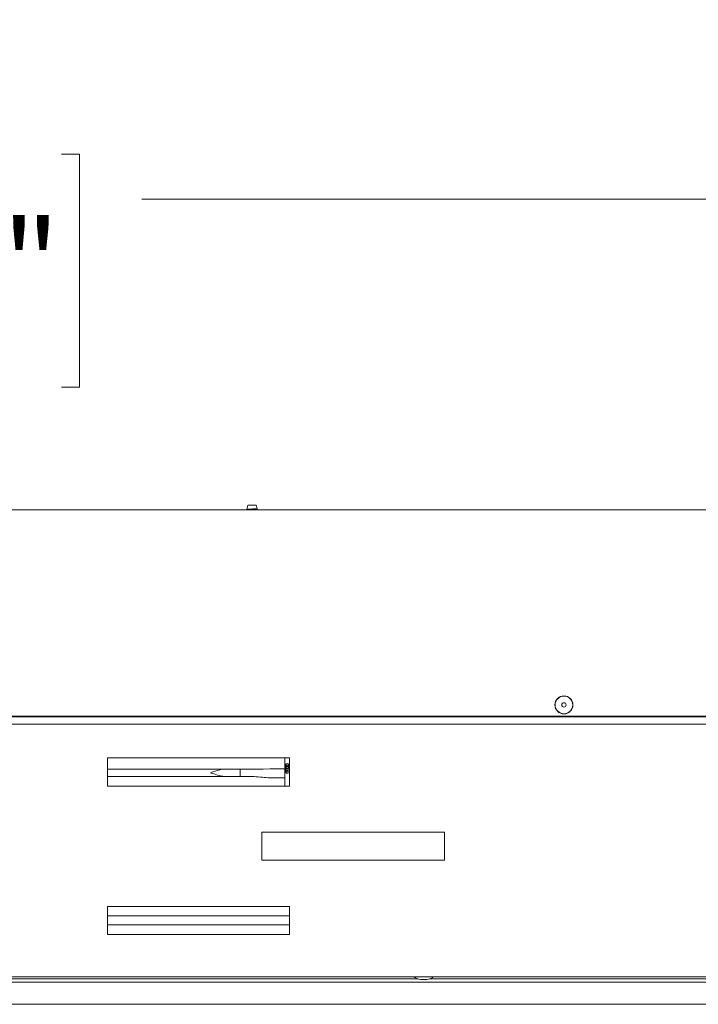
# Paper-space layout 'Sheet3' of a CAD drawing. Units: millimetres. Extents: x 11 to 430, y 2 to 275.
# Drawn here: x 155 to 178, y 203 to 237 of the extents above; entities that cross this region are included whole.
import ezdxf

# ---------------------------------------------------------------- set-up
doc = ezdxf.new("R2010")
doc.units = ezdxf.units.MM
doc.layers.add('DIMENSIONS-ANNOTATIONS', color=7, linetype='Continuous', lineweight=15)
doc.styles.add('SLDTEXTSTYLE0', font='TXT', dxfattribs={"width": 0.75})
doc.dimstyles.new('SLDDIMSTYLE0', dxfattribs={"dimtxt": 3, "dimasz": 4, "dimexe": 0, "dimexo": 0.0625, "dimgap": 0.75, "dimtad": 0, "dimtih": 1, "dimtoh": 1, "dimdec": 0, "dimlfac": 10, "dimrnd": 1e-09, "dimzin": 12, "dimdsep": 46, "dimtxsty": 'SLDTEXTSTYLE0', "dimsah": 1, "dimcen": 0.09, "dimadec": 0, "dimazin": 3, "dimtfac": 1, "dimtdec": 0, "dimtofl": 0, "dimtmove": 0, "dimatfit": 3, "dimfxl": 1, "dimfrac": 2, "dimtolj": 1, "dimtzin": 12, "dimarcsym": 0})

# ---------------------------------------------------------------- blocks, each defined once
blk = doc.blocks.new('_D_24')
at = {"layer": 'DIMENSIONS-ANNOTATIONS'}
for p, q in [((103.52, 221.313), (103.52, 232.523)), ((198.76, 221.313), (198.76, 232.523)), ((145.555, 232.042), (144.946, 232.042)), ((144.946, 232.042), (144.946, 224.196)), ((156.724, 232.042), (157.334, 232.042)), ((157.334, 232.042), (157.334, 224.196)), ((103.52, 230.523), (142.85, 230.523)), ((198.76, 230.523), (159.429, 230.523)), ((151.19, 228.427), (154.285, 228.427)), ((144.946, 224.196), (145.555, 224.196)), ((157.334, 224.196), (156.724, 224.196))]:
    blk.add_line(p, q, dxfattribs=at)
for points in [[(103.52, 230.523), (107.52, 229.773), (107.52, 231.273)], [(198.76, 230.523), (194.76, 231.273), (194.76, 229.773)]]:
    blk.add_solid(points, dxfattribs=at)
at = {"layer": 'DIMENSIONS-ANNOTATIONS', "char_height": 3, "attachment_point": 1, "style": 'SLDTEXTSTYLE0'}
for s, insert in [('952', (147.815, 236.519)), ('1', (151.629, 232.03)), ('37', (146.317, 229.839)), ('"', (154.725, 229.839)), ('2', (151.629, 228.063))]:
    blk.add_mtext(s, dxfattribs=dict(at, insert=insert))

psp = doc.layouts.new('Sheet3')

# ---------------------------------------------------------------- linework, layer by layer
at = {"color": 7, "linetype": 'Continuous', "lineweight": 15}
for p, q in [((163.001, 220.223), (162.974, 220.129)), ((163.278, 220.223), (163.001, 220.223)), ((163.311, 220.108), (163.278, 220.223)), ((106.815, 220.058), (195.465, 220.058)), ((162.973, 220.124), (162.959, 220.074)), ((162.984, 220.129), (162.974, 220.129)), ((162.974, 220.065), (162.974, 220.058)), ((163.305, 220.085), (163.305, 220.104)), ((163.315, 220.079), (163.305, 220.085)), ((163.325, 220.058), (163.32, 220.076)), ((196.265, 213.096), (106.015, 213.096)), ((152.389, 213.113), (195.389, 213.113)), ((196.012, 212.846), (106.267, 212.846)), ((164.402, 211.708), (158.277, 211.708)), ((158.277, 211.708), (158.277, 210.758)), ((164.24, 211.583), (164.24, 211.613)), ((164.402, 210.758), (164.402, 211.708)), ((158.277, 211.333), (162.224, 211.333)), ((162.224, 211.333), (162.74, 211.333)), ((162.74, 211.333), (162.74, 211.083)), ((162.74, 211.333), (163.517, 211.333)), ((163.517, 211.333), (163.74, 211.335)), ((163.74, 211.335), (164.24, 211.335)), ((164.24, 211.335), (164.24, 211.583)), ((164.24, 211.335), (164.24, 211.033)), ((164.281, 211.503), (164.281, 211.353)), ((164.281, 211.35), (164.281, 211.2)), ((164.356, 211.508), (164.286, 211.508)), ((164.356, 211.503), (164.286, 211.503)), ((164.286, 211.353), (164.286, 211.503)), ((164.286, 211.353), (164.356, 211.353)), ((164.356, 211.35), (164.286, 211.35)), ((164.286, 211.35), (164.286, 211.2)), ((164.295, 211.29), (164.296, 211.287)), ((164.296, 211.419), (164.296, 211.417)), ((164.302, 211.415), (164.305, 211.415)), ((164.31, 211.432), (164.309, 211.434)), ((164.309, 211.417), (164.31, 211.419)), ((164.312, 211.287), (164.314, 211.29)), ((164.329, 211.416), (164.328, 211.414)), ((164.332, 211.286), (164.331, 211.284)), ((164.331, 211.271), (164.332, 211.269)), ((164.339, 211.288), (164.336, 211.288)), ((164.346, 211.414), (164.345, 211.416)), ((164.345, 211.284), (164.345, 211.286)), ((164.356, 211.353), (164.356, 211.503)), ((164.356, 211.35), (164.356, 211.2)), ((164.361, 211.353), (164.361, 211.503)), ((162.224, 211.083), (158.277, 211.083)), ((162.74, 211.083), (162.224, 211.083)), ((163.213, 211.083), (162.74, 211.083)), ((164.24, 211.033), (163.74, 211.033)), ((164.24, 210.833), (164.24, 211.033)), ((164.246, 210.958), (164.24, 210.958)), ((164.24, 210.956), (164.246, 210.956)), ((164.246, 210.956), (164.246, 210.758)), ((164.248, 210.758), (164.248, 210.956)), ((164.286, 211.2), (164.286, 211.195)), ((164.286, 211.195), (164.356, 211.195)), ((164.356, 211.2), (164.356, 211.195)), ((158.277, 210.758), (164.402, 210.758)), ((164.242, 210.863), (164.24, 210.863)), ((164.24, 210.758), (164.24, 210.833)), ((164.24, 210.766), (164.246, 210.766)), ((164.242, 210.85), (164.242, 210.863)), ((164.246, 210.766), (164.246, 210.758)), ((164.248, 210.758), (164.248, 210.766)), ((163.465, 209.208), (163.465, 208.258)), ((169.615, 209.208), (163.465, 209.208)), ((169.615, 208.258), (169.615, 209.208)), ((163.465, 208.258), (169.615, 208.258)), ((164.402, 206.708), (158.277, 206.708)), ((158.277, 206.708), (158.277, 205.758)), ((164.402, 205.758), (164.402, 206.708)), ((164.402, 206.383), (158.277, 206.383)), ((158.277, 206.383), (164.402, 206.383)), ((158.277, 206.083), (164.402, 206.083)), ((158.277, 205.758), (164.402, 205.758)), ((92.64, 204.333), (209.64, 204.333)), ((209.715, 204.15), (93.541, 204.15)), ((168.728, 204.263), (133.551, 204.263)), ((168.82, 204.241), (169.02, 204.241)), ((204.288, 204.263), (169.111, 204.263)), ((92.59, 203.408), (209.69, 203.408))]:
    psp.add_line(p, q, dxfattribs=at)
at = {"color": 7, "linetype": 'Continuous', "lineweight": 15, "flags": 128}
psp.add_lwpolyline([(164.24, 211.613), (164.246, 211.676), (164.254, 211.708)], dxfattribs=at)
at = {"color": 7, "linetype": 'Continuous', "lineweight": 15}
for radius in [0.303, 0.296, 0.075]:
    psp.add_circle((173.64, 213.493), radius, dxfattribs=at)
for centre, radius, start, end in [((168.621, 204.323), 0.01, 90, 239.3919), ((168.92, 204.828), 0.596, 239.3919, 259.4401), ((168.92, 204.828), 0.596, 280.5599, 300.6081), ((169.218, 204.323), 0.01, 300.6081, 90), ((168.82, 204.291), 0.05, 259.4401, 270), ((169.02, 204.291), 0.05, 270, 280.5599)]:
    psp.add_arc(centre, radius, start, end, dxfattribs=at)
for points, knots in [([(162.955, 220.075), (162.959, 220.073), (162.965, 220.069), (162.971, 220.065), (162.974, 220.064)], [0, 0, 0, 0, 0.550811, 1, 1, 1, 1]), ([(163.309, 220.108), (163.309, 220.107), (163.312, 220.106), (163.297, 220.103), (163.265, 220.099), (163.217, 220.096), (163.16, 220.092), (163.1, 220.089), (163.044, 220.085), (162.997, 220.081), (162.968, 220.078), (162.956, 220.075), (162.959, 220.074), (162.959, 220.074)], [0, 0, 0, 0, 0.034805, 0.139459, 0.244026, 0.350105, 0.456709, 0.563254, 0.671043, 0.779597, 0.888116, 0.997618, 1, 1, 1, 1]), ([(162.975, 220.123), (162.974, 220.124), (162.973, 220.126), (162.979, 220.127), (162.984, 220.129)], [0, 0, 0, 0, 0.345461, 1, 1, 1, 1]), ([(162.974, 220.065), (162.977, 220.066), (162.982, 220.07), (163.02, 220.074), (163.074, 220.08), (163.14, 220.085), (163.205, 220.089), (163.259, 220.095), (163.297, 220.099), (163.302, 220.103), (163.305, 220.104)], [0, 0, 0, 0, 0.126253, 0.248548, 0.375914, 0.5, 0.624086, 0.751452, 0.873747, 1, 1, 1, 1]), ([(163.062, 220.058), (163.067, 220.059), (163.089, 220.061), (163.14, 220.065), (163.204, 220.069), (163.259, 220.075), (163.297, 220.079), (163.302, 220.083), (163.305, 220.085)], [0, 0, 0, 0, 0.05164, 0.2402, 0.428761, 0.622306, 0.808145, 1, 1, 1, 1]), ([(163.214, 220.058), (163.221, 220.059), (163.248, 220.062), (163.284, 220.066), (163.313, 220.07), (163.324, 220.074), (163.32, 220.076), (163.32, 220.076)], [0, 0, 0, 0, 0.111913, 0.408401, 0.704965, 0.997613, 1, 1, 1, 1]), ([(162.224, 211.333), (162.166, 211.327), (162.01, 211.31), (161.843, 211.245), (161.74, 211.209), (161.74, 211.208)], [0, 0, 0, 0, 0.369256, 0.99616, 1, 1, 1, 1]), ([(164.287, 211.437), (164.287, 211.437), (164.287, 211.437), (164.287, 211.438), (164.288, 211.439), (164.289, 211.44), (164.291, 211.441), (164.292, 211.441), (164.293, 211.441), (164.295, 211.442), (164.296, 211.442), (164.297, 211.442), (164.299, 211.442), (164.301, 211.442), (164.302, 211.442)], [0, 0, 0, 0, 0.024114, 0.072877, 0.142916, 0.24666, 0.347378, 0.397576, 0.498053, 0.598449, 0.648618, 0.748974, 0.849319, 1, 1, 1, 1]), ([(164.297, 211.432), (164.297, 211.432), (164.297, 211.432), (164.295, 211.432), (164.294, 211.432), (164.293, 211.433), (164.291, 211.433), (164.29, 211.433), (164.289, 211.434), (164.288, 211.435), (164.287, 211.436), (164.287, 211.437), (164.287, 211.437)], [0, 0, 0, 0, 0.032652, 0.163325, 0.29401, 0.42474, 0.490061, 0.55539, 0.751323, 0.845325, 0.940248, 1, 1, 1, 1]), ([(164.287, 211.426), (164.287, 211.426), (164.287, 211.426), (164.287, 211.427), (164.288, 211.427), (164.289, 211.428), (164.289, 211.429), (164.29, 211.429)], [0, 0, 0, 0, 0.083325, 0.251668, 0.446175, 0.594477, 1, 1, 1, 1]), ([(164.302, 211.421), (164.302, 211.421), (164.302, 211.421), (164.3, 211.421), (164.299, 211.421), (164.298, 211.421), (164.297, 211.421), (164.296, 211.421), (164.295, 211.421), (164.293, 211.421), (164.292, 211.422), (164.29, 211.422), (164.289, 211.423), (164.288, 211.423), (164.287, 211.424), (164.287, 211.425), (164.287, 211.425), (164.287, 211.426)], [0, 0, 0, 0, 0.0232256, 0.1161349, 0.2090397, 0.2554922, 0.3019447, 0.3483977, 0.4413196, 0.5342509, 0.6272302, 0.7203121, 0.7667956, 0.8606732, 0.9222211, 0.9840421, 1, 1, 1, 1]), ([(164.287, 211.414), (164.287, 211.414), (164.287, 211.415), (164.287, 211.416), (164.288, 211.416), (164.289, 211.417), (164.29, 211.418), (164.291, 211.418), (164.292, 211.419), (164.294, 211.419), (164.295, 211.419), (164.296, 211.419)], [0, 0, 0, 0, 0.037627, 0.134051, 0.229404, 0.312821, 0.396073, 0.550037, 0.70384, 0.85129, 1, 1, 1, 1]), ([(164.297, 211.409), (164.296, 211.409), (164.296, 211.409), (164.295, 211.409), (164.293, 211.409), (164.291, 211.41), (164.29, 211.41), (164.289, 211.411), (164.288, 211.412), (164.287, 211.413), (164.287, 211.414), (164.287, 211.414)], [0, 0, 0, 0, 0.03413, 0.170752, 0.307468, 0.444226, 0.58108, 0.687849, 0.839283, 0.933685, 1, 1, 1, 1]), ([(164.288, 211.277), (164.288, 211.277), (164.288, 211.277), (164.288, 211.279), (164.289, 211.28), (164.289, 211.282), (164.29, 211.283), (164.29, 211.285), (164.291, 211.286), (164.293, 211.288), (164.294, 211.289), (164.295, 211.29)], [0, 0, 0, 0, 0.026534, 0.132755, 0.238991, 0.345239, 0.451502, 0.557782, 0.664056, 0.829472, 1, 1, 1, 1]), ([(164.304, 211.261), (164.304, 211.261), (164.303, 211.261), (164.302, 211.261), (164.3, 211.261), (164.299, 211.261), (164.297, 211.262), (164.296, 211.263), (164.295, 211.264), (164.293, 211.265), (164.292, 211.266), (164.291, 211.267), (164.29, 211.268), (164.29, 211.27), (164.289, 211.271), (164.289, 211.273), (164.288, 211.275), (164.288, 211.276), (164.288, 211.277)], [0, 0, 0, 0, 0.015959, 0.07983, 0.143754, 0.20768, 0.271609, 0.335547, 0.399474, 0.463393, 0.527298, 0.591208, 0.655143, 0.719057, 0.782985, 0.846905, 0.910803, 1, 1, 1, 1]), ([(164.29, 211.429), (164.29, 211.429), (164.291, 211.429), (164.292, 211.43), (164.293, 211.43), (164.295, 211.43), (164.296, 211.43), (164.298, 211.43), (164.299, 211.43), (164.301, 211.431), (164.302, 211.431), (164.302, 211.431)], [0, 0, 0, 0, 0.03215, 0.160911, 0.289566, 0.353875, 0.4825, 0.611124, 0.739733, 0.869837, 1, 1, 1, 1]), ([(164.296, 211.417), (164.296, 211.417), (164.295, 211.417), (164.294, 211.417), (164.293, 211.416), (164.292, 211.416), (164.291, 211.415), (164.291, 211.415), (164.291, 211.414), (164.291, 211.414)], [0, 0, 0, 0, 0.059325, 0.296834, 0.540359, 0.697631, 0.809694, 0.922257, 1, 1, 1, 1]), ([(164.291, 211.414), (164.291, 211.414), (164.291, 211.414), (164.291, 211.413), (164.291, 211.412), (164.292, 211.412), (164.293, 211.411), (164.295, 211.411), (164.296, 211.411), (164.297, 211.411)], [0, 0, 0, 0, 0.053821, 0.154676, 0.251393, 0.403349, 0.55615, 0.708671, 1, 1, 1, 1]), ([(164.296, 211.287), (164.296, 211.287), (164.296, 211.287), (164.295, 211.286), (164.294, 211.285), (164.293, 211.283), (164.292, 211.282), (164.292, 211.28), (164.291, 211.279), (164.291, 211.277), (164.291, 211.277)], [0, 0, 0, 0, 0.032231, 0.16137, 0.29055, 0.419684, 0.548822, 0.677979, 0.807082, 1, 1, 1, 1]), ([(164.291, 211.277), (164.291, 211.276), (164.291, 211.276), (164.291, 211.275), (164.292, 211.273), (164.292, 211.272), (164.293, 211.271), (164.293, 211.269), (164.294, 211.268), (164.295, 211.267), (164.296, 211.266), (164.297, 211.266), (164.297, 211.265), (164.299, 211.264), (164.3, 211.264), (164.301, 211.264), (164.302, 211.263), (164.304, 211.263), (164.304, 211.263)], [0, 0, 0, 0, 0.019505, 0.097665, 0.136689, 0.214844, 0.293017, 0.371137, 0.410164, 0.488324, 0.566506, 0.60554, 0.644568, 0.722757, 0.800929, 0.839962, 0.919357, 1, 1, 1, 1]), ([(164.307, 211.437), (164.307, 211.436), (164.307, 211.436), (164.307, 211.435), (164.306, 211.434), (164.305, 211.434), (164.304, 211.433), (164.302, 211.433), (164.301, 211.432), (164.299, 211.432), (164.298, 211.432), (164.297, 211.432)], [0, 0, 0, 0, 0.034608, 0.094884, 0.189041, 0.345922, 0.434931, 0.607895, 0.694074, 0.846468, 1, 1, 1, 1]), ([(164.297, 211.411), (164.297, 211.411), (164.297, 211.411), (164.298, 211.411), (164.3, 211.411), (164.301, 211.412), (164.302, 211.413), (164.302, 211.413), (164.302, 211.414), (164.302, 211.414)], [0, 0, 0, 0, 0.05775, 0.289236, 0.404867, 0.708183, 0.823419, 0.918054, 1, 1, 1, 1]), ([(164.304, 211.412), (164.304, 211.412), (164.304, 211.411), (164.303, 211.41), (164.302, 211.41), (164.301, 211.409), (164.3, 211.409), (164.298, 211.409), (164.297, 211.409), (164.297, 211.409)], [0, 0, 0, 0, 0.048296, 0.185349, 0.38538, 0.504705, 0.623934, 0.743119, 1, 1, 1, 1]), ([(164.302, 211.442), (164.302, 211.442), (164.302, 211.442), (164.304, 211.442), (164.305, 211.442), (164.307, 211.442), (164.308, 211.442), (164.31, 211.442), (164.311, 211.441), (164.313, 211.441), (164.314, 211.441), (164.314, 211.44)], [0, 0, 0, 0, 0.031456, 0.157282, 0.283117, 0.40895, 0.534791, 0.660639, 0.786525, 0.849444, 1, 1, 1, 1]), ([(164.302, 211.431), (164.302, 211.431), (164.303, 211.431), (164.304, 211.431), (164.306, 211.43), (164.307, 211.43), (164.308, 211.43), (164.309, 211.43), (164.31, 211.43), (164.312, 211.43), (164.313, 211.43), (164.314, 211.429), (164.316, 211.429), (164.317, 211.428), (164.317, 211.427), (164.318, 211.426), (164.318, 211.426), (164.318, 211.426)], [0, 0, 0, 0, 0.023196, 0.115988, 0.208775, 0.255169, 0.301563, 0.394363, 0.487174, 0.533572, 0.626419, 0.719331, 0.765761, 0.859479, 0.919524, 0.979785, 1, 1, 1, 1]), ([(164.318, 211.426), (164.318, 211.425), (164.318, 211.425), (164.317, 211.424), (164.317, 211.423), (164.316, 211.423), (164.315, 211.422), (164.314, 211.422), (164.312, 211.421), (164.311, 211.421), (164.309, 211.421), (164.308, 211.421), (164.306, 211.421), (164.305, 211.421), (164.304, 211.421), (164.303, 211.421), (164.302, 211.421)], [0, 0, 0, 0, 0.023159, 0.069981, 0.142157, 0.187676, 0.233129, 0.381351, 0.4179, 0.491002, 0.564106, 0.710375, 0.74692, 0.820023, 0.893115, 1, 1, 1, 1]), ([(164.302, 211.414), (164.302, 211.414), (164.302, 211.414), (164.302, 211.415), (164.302, 211.415), (164.302, 211.415)], [0, 0, 0, 0, 0.2861238, 0.5723628, 1, 1, 1, 1]), ([(164.303, 211.44), (164.303, 211.44), (164.304, 211.44), (164.305, 211.439), (164.306, 211.439), (164.307, 211.438), (164.307, 211.437), (164.307, 211.437)], [0, 0, 0, 0, 0.070143, 0.351334, 0.63467, 0.813906, 1, 1, 1, 1]), ([(164.313, 211.439), (164.313, 211.439), (164.312, 211.439), (164.312, 211.439), (164.31, 211.44), (164.309, 211.44), (164.308, 211.44), (164.306, 211.44), (164.305, 211.44), (164.304, 211.44), (164.303, 211.44)], [0, 0, 0, 0, 0.0391683, 0.1964956, 0.2748531, 0.4316759, 0.5884368, 0.6667804, 0.8333116, 1, 1, 1, 1]), ([(164.31, 211.41), (164.31, 211.41), (164.309, 211.41), (164.308, 211.41), (164.306, 211.41), (164.305, 211.411), (164.304, 211.412), (164.304, 211.412)], [0, 0, 0, 0, 0.061972, 0.310403, 0.559085, 0.900703, 1, 1, 1, 1]), ([(164.304, 211.263), (164.304, 211.263), (164.305, 211.263), (164.306, 211.263), (164.307, 211.264), (164.309, 211.264), (164.31, 211.264), (164.311, 211.265), (164.312, 211.266), (164.313, 211.267), (164.314, 211.268), (164.314, 211.269), (164.315, 211.27), (164.316, 211.271), (164.316, 211.272), (164.317, 211.274), (164.317, 211.275), (164.317, 211.276), (164.317, 211.277)], [0, 0, 0, 0, 0.019355, 0.096873, 0.174429, 0.213168, 0.290751, 0.329491, 0.407074, 0.484658, 0.523384, 0.600943, 0.639676, 0.71724, 0.794816, 0.833543, 0.916264, 1, 1, 1, 1]), ([(164.315, 211.264), (164.315, 211.264), (164.314, 211.264), (164.313, 211.263), (164.312, 211.262), (164.31, 211.262), (164.309, 211.261), (164.307, 211.261), (164.306, 211.261), (164.304, 211.261), (164.304, 211.261)], [0, 0, 0, 0, 0.034476, 0.172484, 0.310578, 0.448684, 0.586771, 0.724851, 0.861898, 1, 1, 1, 1]), ([(164.305, 211.415), (164.305, 211.415), (164.305, 211.414), (164.305, 211.414), (164.306, 211.413), (164.307, 211.412), (164.308, 211.412), (164.309, 211.412), (164.31, 211.412)], [0, 0, 0, 0, 0.065388, 0.176737, 0.339359, 0.505903, 0.634288, 1, 1, 1, 1]), ([(164.305, 211.415), (164.305, 211.415), (164.305, 211.415), (164.305, 211.415), (164.305, 211.415), (164.305, 211.415)], [0, 0, 0, 0, 0.329266, 0.663998, 1, 1, 1, 1]), ([(164.309, 211.434), (164.31, 211.434), (164.31, 211.434), (164.311, 211.435), (164.312, 211.435), (164.312, 211.435), (164.313, 211.435)], [0, 0, 0, 0, 0.126614, 0.379861, 0.633217, 1, 1, 1, 1]), ([(164.314, 211.414), (164.314, 211.414), (164.314, 211.415), (164.314, 211.415), (164.313, 211.416), (164.312, 211.416), (164.311, 211.417), (164.31, 211.417), (164.309, 211.417)], [0, 0, 0, 0, 0.067755, 0.162471, 0.29113, 0.479206, 0.659713, 1, 1, 1, 1]), ([(164.318, 211.437), (164.318, 211.437), (164.318, 211.436), (164.317, 211.436), (164.317, 211.435), (164.316, 211.434), (164.315, 211.433), (164.314, 211.433), (164.313, 211.433), (164.311, 211.433), (164.31, 211.432), (164.31, 211.432)], [0, 0, 0, 0, 0.0418003, 0.1238951, 0.2138053, 0.3662459, 0.4487639, 0.6137955, 0.6960092, 0.8475391, 1, 1, 1, 1]), ([(164.31, 211.419), (164.31, 211.419), (164.311, 211.419), (164.312, 211.419), (164.313, 211.419), (164.314, 211.418), (164.315, 211.418), (164.316, 211.417), (164.317, 211.416), (164.317, 211.415), (164.318, 211.415), (164.318, 211.414)], [0, 0, 0, 0, 0.040827, 0.204221, 0.285904, 0.44947, 0.531197, 0.640712, 0.810642, 0.914043, 1, 1, 1, 1]), ([(164.318, 211.414), (164.318, 211.414), (164.318, 211.414), (164.317, 211.413), (164.317, 211.412), (164.316, 211.411), (164.315, 211.411), (164.314, 211.41), (164.312, 211.41), (164.311, 211.41), (164.31, 211.41)], [0, 0, 0, 0, 0.0411, 0.12415, 0.249025, 0.340547, 0.431999, 0.571812, 0.711165, 1, 1, 1, 1]), ([(164.31, 211.412), (164.31, 211.412), (164.311, 211.412), (164.312, 211.412), (164.313, 211.412), (164.314, 211.413), (164.314, 211.414), (164.314, 211.414), (164.314, 211.414)], [0, 0, 0, 0, 0.0728061, 0.3660636, 0.6616704, 0.786189, 0.8915609, 1, 1, 1, 1]), ([(164.317, 211.277), (164.317, 211.277), (164.317, 211.278), (164.317, 211.279), (164.316, 211.28), (164.316, 211.282), (164.315, 211.283), (164.314, 211.285), (164.313, 211.286), (164.312, 211.287), (164.312, 211.287)], [0, 0, 0, 0, 0.032737, 0.163787, 0.294974, 0.426154, 0.557364, 0.688541, 0.8197, 1, 1, 1, 1]), ([(164.314, 211.437), (164.314, 211.437), (164.314, 211.437), (164.314, 211.438), (164.314, 211.438), (164.313, 211.438), (164.313, 211.439)], [0, 0, 0, 0, 0.204937, 0.490763, 0.74228, 1, 1, 1, 1]), ([(164.313, 211.435), (164.313, 211.435), (164.313, 211.435), (164.314, 211.436), (164.314, 211.436), (164.314, 211.437), (164.314, 211.437)], [0, 0, 0, 0, 0.161515, 0.587744, 0.805003, 1, 1, 1, 1]), ([(164.314, 211.44), (164.314, 211.44), (164.315, 211.44), (164.316, 211.44), (164.317, 211.439), (164.317, 211.438), (164.318, 211.437), (164.318, 211.437)], [0, 0, 0, 0, 0.074273, 0.372453, 0.6739, 0.861333, 1, 1, 1, 1]), ([(164.314, 211.29), (164.314, 211.29), (164.314, 211.289), (164.315, 211.288), (164.317, 211.287), (164.318, 211.285), (164.319, 211.283), (164.319, 211.281), (164.32, 211.28), (164.32, 211.278), (164.32, 211.277), (164.32, 211.277)], [0, 0, 0, 0, 0.026591, 0.133076, 0.297289, 0.461558, 0.543463, 0.707648, 0.789545, 0.871439, 1, 1, 1, 1]), ([(164.32, 211.277), (164.32, 211.277), (164.32, 211.276), (164.32, 211.274), (164.319, 211.272), (164.319, 211.27), (164.318, 211.269), (164.317, 211.268), (164.316, 211.266), (164.315, 211.265), (164.315, 211.264)], [0, 0, 0, 0, 0.028813, 0.144167, 0.353462, 0.457906, 0.562389, 0.666893, 0.831354, 1, 1, 1, 1]), ([(164.321, 211.427), (164.321, 211.427), (164.321, 211.427), (164.321, 211.429), (164.322, 211.431), (164.322, 211.433), (164.323, 211.434), (164.324, 211.436), (164.325, 211.437), (164.326, 211.438), (164.326, 211.439)], [0, 0, 0, 0, 0.0288126, 0.144167, 0.3534616, 0.4579061, 0.5623893, 0.6668934, 0.8313541, 1, 1, 1, 1]), ([(164.328, 211.414), (164.327, 211.414), (164.327, 211.414), (164.326, 211.415), (164.324, 211.417), (164.323, 211.418), (164.322, 211.42), (164.322, 211.422), (164.321, 211.423), (164.321, 211.425), (164.321, 211.426), (164.321, 211.427)], [0, 0, 0, 0, 0.026591, 0.133076, 0.297289, 0.461558, 0.543463, 0.707648, 0.789545, 0.871439, 1, 1, 1, 1]), ([(164.337, 211.44), (164.337, 211.44), (164.336, 211.44), (164.335, 211.44), (164.334, 211.44), (164.332, 211.439), (164.331, 211.439), (164.33, 211.438), (164.329, 211.437), (164.328, 211.436), (164.327, 211.436), (164.327, 211.435), (164.326, 211.434), (164.325, 211.432), (164.325, 211.431), (164.325, 211.43), (164.324, 211.428), (164.324, 211.427), (164.324, 211.427)], [0, 0, 0, 0, 0.019355, 0.096873, 0.174429, 0.213168, 0.290751, 0.329491, 0.407074, 0.484658, 0.523384, 0.600943, 0.639676, 0.71724, 0.794816, 0.833543, 0.916264, 1, 1, 1, 1]), ([(164.324, 211.427), (164.324, 211.426), (164.324, 211.426), (164.324, 211.425), (164.325, 211.423), (164.325, 211.421), (164.326, 211.42), (164.327, 211.419), (164.328, 211.417), (164.329, 211.416), (164.329, 211.416)], [0, 0, 0, 0, 0.032737, 0.163787, 0.294974, 0.426154, 0.557364, 0.688541, 0.8197, 1, 1, 1, 1]), ([(164.324, 211.289), (164.324, 211.289), (164.324, 211.29), (164.324, 211.29), (164.324, 211.291), (164.325, 211.292), (164.326, 211.292), (164.327, 211.293), (164.329, 211.293), (164.33, 211.293), (164.331, 211.294)], [0, 0, 0, 0, 0.0411, 0.12415, 0.249025, 0.340547, 0.431999, 0.571812, 0.711165, 1, 1, 1, 1]), ([(164.331, 211.284), (164.331, 211.284), (164.33, 211.284), (164.33, 211.284), (164.328, 211.285), (164.327, 211.285), (164.326, 211.286), (164.325, 211.286), (164.324, 211.287), (164.324, 211.288), (164.324, 211.289), (164.324, 211.289)], [0, 0, 0, 0, 0.040827, 0.204221, 0.285904, 0.44947, 0.531197, 0.640712, 0.810642, 0.914043, 1, 1, 1, 1]), ([(164.324, 211.278), (164.324, 211.278), (164.324, 211.278), (164.324, 211.279), (164.324, 211.28), (164.325, 211.281), (164.326, 211.281), (164.328, 211.282), (164.329, 211.282), (164.33, 211.282), (164.332, 211.282), (164.333, 211.283), (164.335, 211.283), (164.336, 211.283), (164.337, 211.283), (164.338, 211.283), (164.339, 211.283)], [0, 0, 0, 0, 0.023159, 0.069981, 0.142157, 0.187676, 0.233129, 0.381351, 0.4179, 0.491002, 0.564106, 0.710375, 0.74692, 0.820023, 0.893115, 1, 1, 1, 1]), ([(164.339, 211.273), (164.339, 211.273), (164.338, 211.273), (164.337, 211.273), (164.335, 211.273), (164.334, 211.273), (164.333, 211.273), (164.332, 211.273), (164.331, 211.273), (164.329, 211.273), (164.328, 211.274), (164.327, 211.274), (164.326, 211.275), (164.325, 211.275), (164.324, 211.276), (164.324, 211.277), (164.324, 211.278), (164.324, 211.278)], [0, 0, 0, 0, 0.023196, 0.115988, 0.208775, 0.255169, 0.301563, 0.394363, 0.487174, 0.533572, 0.626419, 0.719331, 0.765761, 0.859479, 0.919524, 0.979785, 1, 1, 1, 1]), ([(164.324, 211.267), (164.324, 211.267), (164.324, 211.267), (164.324, 211.268), (164.324, 211.269), (164.325, 211.269), (164.326, 211.27), (164.327, 211.27), (164.329, 211.271), (164.33, 211.271), (164.331, 211.271), (164.331, 211.271)], [0, 0, 0, 0, 0.0418, 0.123895, 0.213805, 0.366246, 0.448764, 0.613795, 0.696009, 0.847539, 1, 1, 1, 1]), ([(164.327, 211.263), (164.327, 211.263), (164.326, 211.263), (164.325, 211.264), (164.324, 211.265), (164.324, 211.266), (164.324, 211.266), (164.324, 211.267)], [0, 0, 0, 0, 0.074273, 0.372453, 0.6739, 0.861333, 1, 1, 1, 1]), ([(164.326, 211.439), (164.327, 211.439), (164.327, 211.439), (164.328, 211.44), (164.329, 211.441), (164.331, 211.442), (164.332, 211.442), (164.334, 211.442), (164.336, 211.443), (164.337, 211.443), (164.337, 211.443)], [0, 0, 0, 0, 0.034476, 0.172484, 0.310578, 0.448684, 0.586771, 0.724851, 0.861898, 1, 1, 1, 1]), ([(164.331, 211.292), (164.331, 211.292), (164.33, 211.292), (164.329, 211.291), (164.328, 211.291), (164.327, 211.29), (164.327, 211.29), (164.327, 211.289), (164.327, 211.289)], [0, 0, 0, 0, 0.072806, 0.366064, 0.66167, 0.786189, 0.891561, 1, 1, 1, 1]), ([(164.327, 211.289), (164.327, 211.289), (164.327, 211.289), (164.327, 211.288), (164.328, 211.287), (164.329, 211.287), (164.33, 211.286), (164.331, 211.286), (164.332, 211.286)], [0, 0, 0, 0, 0.067755, 0.162471, 0.29113, 0.479206, 0.659713, 1, 1, 1, 1]), ([(164.327, 211.278), (164.327, 211.278), (164.327, 211.278), (164.327, 211.279), (164.328, 211.279), (164.329, 211.28), (164.331, 211.28), (164.332, 211.281), (164.334, 211.281), (164.335, 211.281), (164.337, 211.281), (164.338, 211.281), (164.339, 211.281)], [0, 0, 0, 0, 0.031022, 0.071449, 0.128102, 0.233517, 0.365853, 0.497464, 0.629004, 0.694753, 0.826254, 1, 1, 1, 1]), ([(164.329, 211.276), (164.329, 211.276), (164.328, 211.276), (164.328, 211.276), (164.327, 211.277), (164.327, 211.277), (164.327, 211.278), (164.327, 211.278)], [0, 0, 0, 0, 0.12637, 0.525142, 0.727573, 0.890155, 1, 1, 1, 1]), ([(164.329, 211.268), (164.328, 211.268), (164.328, 211.268), (164.327, 211.268), (164.327, 211.267), (164.327, 211.267), (164.327, 211.266)], [0, 0, 0, 0, 0.161515, 0.587744, 0.805003, 1, 1, 1, 1]), ([(164.327, 211.266), (164.327, 211.266), (164.327, 211.266), (164.327, 211.266), (164.328, 211.265), (164.328, 211.265), (164.328, 211.265)], [0, 0, 0, 0, 0.204937, 0.490763, 0.74228, 1, 1, 1, 1]), ([(164.339, 211.261), (164.339, 211.261), (164.339, 211.261), (164.337, 211.261), (164.336, 211.261), (164.334, 211.261), (164.333, 211.262), (164.331, 211.262), (164.33, 211.262), (164.328, 211.262), (164.328, 211.263), (164.327, 211.263)], [0, 0, 0, 0, 0.0314558, 0.1572818, 0.283117, 0.4089498, 0.5347906, 0.6606387, 0.7865246, 0.8494441, 1, 1, 1, 1]), ([(164.328, 211.265), (164.328, 211.265), (164.329, 211.264), (164.329, 211.264), (164.331, 211.264), (164.332, 211.263), (164.333, 211.263), (164.335, 211.263), (164.336, 211.263), (164.337, 211.263), (164.338, 211.263)], [0, 0, 0, 0, 0.039168, 0.196496, 0.274853, 0.431676, 0.588437, 0.66678, 0.833312, 1, 1, 1, 1]), ([(164.339, 211.275), (164.339, 211.275), (164.338, 211.275), (164.337, 211.275), (164.335, 211.275), (164.334, 211.275), (164.332, 211.275), (164.331, 211.275), (164.33, 211.275), (164.329, 211.276)], [0, 0, 0, 0, 0.041047, 0.205238, 0.369438, 0.533642, 0.697855, 0.779965, 1, 1, 1, 1]), ([(164.332, 211.269), (164.331, 211.269), (164.331, 211.269), (164.33, 211.269), (164.33, 211.269), (164.329, 211.268), (164.329, 211.268)], [0, 0, 0, 0, 0.126614, 0.379861, 0.633217, 1, 1, 1, 1]), ([(164.331, 211.294), (164.331, 211.294), (164.332, 211.294), (164.333, 211.293), (164.335, 211.293), (164.336, 211.292), (164.337, 211.292), (164.337, 211.291)], [0, 0, 0, 0, 0.061972, 0.310403, 0.559085, 0.900703, 1, 1, 1, 1]), ([(164.336, 211.289), (164.336, 211.289), (164.336, 211.289), (164.336, 211.29), (164.335, 211.29), (164.334, 211.291), (164.333, 211.292), (164.332, 211.292), (164.331, 211.292)], [0, 0, 0, 0, 0.065388, 0.176737, 0.339359, 0.505903, 0.634288, 1, 1, 1, 1]), ([(164.334, 211.267), (164.334, 211.267), (164.334, 211.267), (164.334, 211.268), (164.335, 211.269), (164.336, 211.27), (164.338, 211.27), (164.339, 211.271), (164.34, 211.271), (164.342, 211.271), (164.343, 211.271), (164.344, 211.271)], [0, 0, 0, 0, 0.034608, 0.094884, 0.189041, 0.345922, 0.434931, 0.607895, 0.694074, 0.846468, 1, 1, 1, 1]), ([(164.338, 211.263), (164.338, 211.263), (164.337, 211.263), (164.336, 211.264), (164.335, 211.265), (164.334, 211.266), (164.334, 211.266), (164.334, 211.267)], [0, 0, 0, 0, 0.070143, 0.351334, 0.63467, 0.813906, 1, 1, 1, 1]), ([(164.336, 211.288), (164.336, 211.288), (164.336, 211.288), (164.336, 211.288), (164.336, 211.289), (164.336, 211.289)], [0, 0, 0, 0, 0.329266, 0.663998, 1, 1, 1, 1]), ([(164.337, 211.443), (164.337, 211.443), (164.338, 211.443), (164.339, 211.443), (164.341, 211.442), (164.342, 211.442), (164.344, 211.441), (164.345, 211.441), (164.347, 211.44), (164.348, 211.439), (164.349, 211.438), (164.35, 211.436), (164.351, 211.435), (164.351, 211.433), (164.352, 211.432), (164.352, 211.43), (164.353, 211.429), (164.353, 211.427), (164.353, 211.427)], [0, 0, 0, 0, 0.015959, 0.07983, 0.143754, 0.20768, 0.271609, 0.335547, 0.399474, 0.463393, 0.527298, 0.591208, 0.655143, 0.719057, 0.782985, 0.846905, 0.910803, 1, 1, 1, 1]), ([(164.35, 211.427), (164.35, 211.427), (164.35, 211.428), (164.35, 211.429), (164.349, 211.43), (164.349, 211.431), (164.348, 211.433), (164.348, 211.434), (164.347, 211.435), (164.346, 211.436), (164.345, 211.437), (164.345, 211.438), (164.344, 211.438), (164.342, 211.439), (164.341, 211.439), (164.34, 211.44), (164.339, 211.44), (164.338, 211.44), (164.337, 211.44)], [0, 0, 0, 0, 0.019505, 0.097665, 0.136689, 0.214844, 0.293017, 0.371137, 0.410164, 0.488324, 0.566506, 0.60554, 0.644568, 0.722757, 0.800929, 0.839962, 0.919357, 1, 1, 1, 1]), ([(164.337, 211.291), (164.337, 211.292), (164.337, 211.292), (164.338, 211.293), (164.339, 211.293), (164.34, 211.294), (164.341, 211.294), (164.343, 211.294), (164.344, 211.294), (164.345, 211.294)], [0, 0, 0, 0, 0.048296, 0.185349, 0.38538, 0.504705, 0.623934, 0.743119, 1, 1, 1, 1]), ([(164.344, 211.292), (164.344, 211.292), (164.344, 211.292), (164.343, 211.292), (164.341, 211.292), (164.34, 211.291), (164.339, 211.291), (164.339, 211.29), (164.339, 211.29), (164.339, 211.289)], [0, 0, 0, 0, 0.05775, 0.289236, 0.404867, 0.708183, 0.823419, 0.918054, 1, 1, 1, 1]), ([(164.339, 211.289), (164.339, 211.289), (164.339, 211.289), (164.339, 211.289), (164.339, 211.288), (164.339, 211.288)], [0, 0, 0, 0, 0.286124, 0.572363, 1, 1, 1, 1]), ([(164.339, 211.283), (164.339, 211.283), (164.34, 211.283), (164.341, 211.283), (164.342, 211.283), (164.343, 211.283), (164.344, 211.283), (164.345, 211.282), (164.346, 211.282), (164.348, 211.282), (164.349, 211.282), (164.351, 211.281), (164.352, 211.281), (164.353, 211.28), (164.354, 211.279), (164.354, 211.278), (164.354, 211.278), (164.354, 211.278)], [0, 0, 0, 0, 0.0232256, 0.1161349, 0.2090397, 0.2554922, 0.3019447, 0.3483977, 0.4413196, 0.5342509, 0.6272302, 0.7203121, 0.7667956, 0.8606732, 0.9222211, 0.9840421, 1, 1, 1, 1]), ([(164.339, 211.281), (164.339, 211.281), (164.34, 211.281), (164.341, 211.281), (164.342, 211.281), (164.344, 211.281), (164.345, 211.281), (164.346, 211.28), (164.348, 211.28), (164.349, 211.28), (164.35, 211.279), (164.35, 211.278), (164.35, 211.278), (164.35, 211.278)], [0, 0, 0, 0, 0.03107, 0.155354, 0.279645, 0.403936, 0.528254, 0.590401, 0.690923, 0.839474, 0.898009, 0.947995, 1, 1, 1, 1]), ([(164.35, 211.278), (164.35, 211.278), (164.35, 211.277), (164.35, 211.277), (164.35, 211.276), (164.349, 211.276), (164.348, 211.275), (164.347, 211.275), (164.345, 211.275), (164.344, 211.275), (164.343, 211.275), (164.341, 211.275), (164.339, 211.275), (164.339, 211.275)], [0, 0, 0, 0, 0.031116, 0.070656, 0.126095, 0.197896, 0.2929, 0.387773, 0.482506, 0.577199, 0.67188, 0.835868, 1, 1, 1, 1]), ([(164.351, 211.274), (164.351, 211.274), (164.35, 211.274), (164.349, 211.274), (164.348, 211.273), (164.347, 211.273), (164.345, 211.273), (164.344, 211.273), (164.342, 211.273), (164.34, 211.273), (164.339, 211.273), (164.339, 211.273)], [0, 0, 0, 0, 0.03215, 0.160911, 0.289566, 0.353875, 0.4825, 0.611124, 0.739733, 0.869837, 1, 1, 1, 1]), ([(164.354, 211.266), (164.354, 211.266), (164.354, 211.266), (164.354, 211.265), (164.353, 211.264), (164.352, 211.263), (164.35, 211.263), (164.349, 211.262), (164.348, 211.262), (164.346, 211.262), (164.345, 211.261), (164.344, 211.261), (164.342, 211.261), (164.34, 211.261), (164.339, 211.261)], [0, 0, 0, 0, 0.024114, 0.072877, 0.142916, 0.24666, 0.347378, 0.397576, 0.498053, 0.598449, 0.648618, 0.748974, 0.849319, 1, 1, 1, 1]), ([(164.35, 211.289), (164.35, 211.289), (164.35, 211.29), (164.35, 211.29), (164.35, 211.291), (164.349, 211.292), (164.348, 211.292), (164.346, 211.292), (164.345, 211.292), (164.344, 211.292)], [0, 0, 0, 0, 0.053821, 0.154676, 0.251393, 0.403349, 0.55615, 0.708671, 1, 1, 1, 1]), ([(164.344, 211.271), (164.344, 211.271), (164.344, 211.271), (164.346, 211.271), (164.347, 211.271), (164.349, 211.271), (164.35, 211.27), (164.351, 211.27), (164.352, 211.269), (164.353, 211.268), (164.354, 211.267), (164.354, 211.267), (164.354, 211.266)], [0, 0, 0, 0, 0.032652, 0.163325, 0.29401, 0.42474, 0.490061, 0.55539, 0.751323, 0.845325, 0.940248, 1, 1, 1, 1]), ([(164.345, 211.416), (164.345, 211.416), (164.345, 211.416), (164.346, 211.417), (164.347, 211.418), (164.348, 211.42), (164.349, 211.421), (164.349, 211.423), (164.35, 211.425), (164.35, 211.426), (164.35, 211.427)], [0, 0, 0, 0, 0.032231, 0.16137, 0.29055, 0.419684, 0.548822, 0.677979, 0.807082, 1, 1, 1, 1]), ([(164.345, 211.294), (164.345, 211.294), (164.345, 211.294), (164.347, 211.294), (164.348, 211.294), (164.35, 211.294), (164.351, 211.293), (164.352, 211.292), (164.353, 211.291), (164.354, 211.29), (164.354, 211.289), (164.354, 211.289)], [0, 0, 0, 0, 0.03413, 0.1707518, 0.3074677, 0.4442263, 0.5810804, 0.6878495, 0.8392835, 0.9336853, 1, 1, 1, 1]), ([(164.354, 211.289), (164.354, 211.289), (164.354, 211.289), (164.354, 211.288), (164.353, 211.287), (164.352, 211.286), (164.351, 211.286), (164.35, 211.285), (164.349, 211.285), (164.347, 211.284), (164.346, 211.284), (164.345, 211.284)], [0, 0, 0, 0, 0.037627, 0.134051, 0.229404, 0.312821, 0.396073, 0.550037, 0.70384, 0.85129, 1, 1, 1, 1]), ([(164.345, 211.286), (164.345, 211.286), (164.346, 211.286), (164.347, 211.286), (164.348, 211.287), (164.35, 211.287), (164.35, 211.288), (164.35, 211.289), (164.35, 211.289), (164.35, 211.289)], [0, 0, 0, 0, 0.059325, 0.296834, 0.540359, 0.697631, 0.809694, 0.922257, 1, 1, 1, 1]), ([(164.353, 211.427), (164.353, 211.426), (164.353, 211.426), (164.353, 211.425), (164.352, 211.423), (164.352, 211.421), (164.352, 211.42), (164.351, 211.418), (164.35, 211.417), (164.348, 211.415), (164.347, 211.414), (164.346, 211.414)], [0, 0, 0, 0, 0.0265337, 0.1327551, 0.2389912, 0.3452386, 0.4515024, 0.5577821, 0.6640558, 0.8294722, 1, 1, 1, 1]), ([(164.354, 211.278), (164.354, 211.278), (164.354, 211.277), (164.354, 211.277), (164.353, 211.276), (164.352, 211.275), (164.352, 211.275), (164.351, 211.274)], [0, 0, 0, 0, 0.083325, 0.251668, 0.446175, 0.594477, 1, 1, 1, 1]), ([(161.74, 211.208), (161.74, 211.208), (161.82, 211.18), (161.979, 211.124), (162.141, 211.084), (162.219, 211.083), (162.224, 211.083)], [0, 0, 0, 0, 0.003838, 0.486783, 0.972625, 1, 1, 1, 1]), ([(163.74, 211.033), (163.655, 211.04), (163.469, 211.054), (163.303, 211.073), (163.213, 211.083)], [0, 0, 0, 0, 0.455314, 1, 1, 1, 1]), ([(164.24, 210.831), (164.24, 210.831), (164.24, 210.831), (164.24, 210.833), (164.241, 210.834), (164.241, 210.835), (164.241, 210.836)], [0, 0, 0, 0, 0.0111217, 0.331374, 0.664163, 1, 1, 1, 1]), ([(164.241, 210.836), (164.241, 210.836), (164.241, 210.836), (164.242, 210.838), (164.242, 210.839), (164.242, 210.841), (164.242, 210.842), (164.242, 210.844), (164.242, 210.845), (164.242, 210.846), (164.242, 210.847), (164.242, 210.848), (164.242, 210.849), (164.242, 210.85)], [0, 0, 0, 0, 0.0279327, 0.1397345, 0.2514966, 0.3632303, 0.4749736, 0.5867046, 0.6425703, 0.6984363, 0.8101698, 0.8660353, 1, 1, 1, 1])]:
    psp.add_open_spline(points, degree=3, knots=knots, dxfattribs=at)

# ---------------------------------------------------------------- dimensions: what is measured, and where the dimension line sits
at = {"layer": 'DIMENSIONS-ANNOTATIONS'}
dim = psp.add_linear_dim(base=(198.76, 230.523), p1=(103.52, 219.813), p2=(198.76, 219.813), dimstyle='SLDDIMSTYLE0', dxfattribs=at)
dim.commit()
dim.dimension.update_dxf_attribs({"geometry": '_D_24', "text_midpoint": (151.14, 230.523), "dimtype": 160})

doc.saveas('drawing.dxf')
